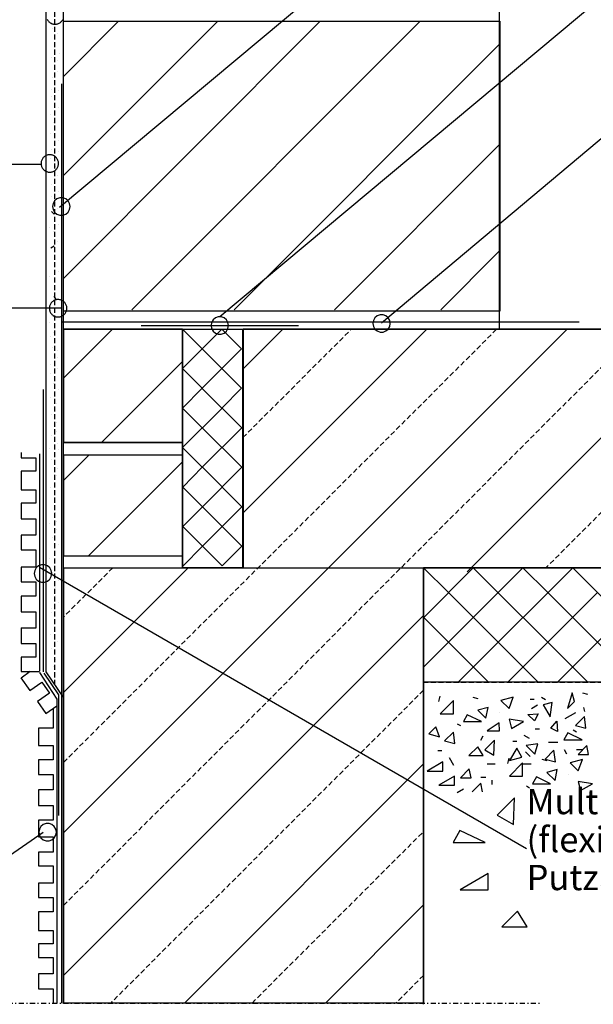
# Model space of a CAD drawing. Extents: x 60 to 251, y 29 to 196.
# Drawn here: x 136 to 193, y 29 to 126 of the extents above; entities that cross this region are included whole.
import ezdxf

# ---------------------------------------------------------------- set-up
doc = ezdxf.new("R2010")
doc.units = 0
doc.header["$MEASUREMENT"] = 0
doc.linetypes.add('GESTRICHELT', pattern=[0.75, 0.5, -0.25])
doc.linetypes.add('STRICHPUNKTIERT', pattern=[1, 0.5, -0.25, 0, -0.25])
doc.layers.add('PT1-æGelände1', color=7, linetype='Continuous')

msp = doc.modelspace()

# ---------------------------------------------------------------- linework, layer by layer
at = {"layer": 'PT1-æGelände1', "color": 7, "linetype": 'Continuous'}
for p, q in [((138.9722, 166.619), (138.9722, 61.7726)), ((140.7257, 29.0074), (140.7257, 166.6174)), ((183.8075, 95.6239), (183.8075, 166.7564)), ((202.761, 159.8214), (140.3186, 107.6427)), ((202.761, 135.7862), (156.1612, 96.8461)), ((140.0855, 125.8265), (140.0855, 125.8265)), ((140.7257, 97.4125), (140.7257, 126.0353)), ((140.7257, 126.0353), (183.8309, 126.0353)), ((140.7257, 120.6009), (146.1601, 126.0353)), ((140.7257, 110.7968), (155.9642, 126.0353)), ((140.7257, 100.6259), (166.0846, 126.0353)), ((147.4766, 97.5525), (175.9594, 126.0353)), ((183.8309, 126.0353), (183.8309, 97.4125)), ((139.6614, 125.2964), (139.6614, 125.2964)), ((140.0855, 124.8724), (140.0855, 124.8724)), ((139.8734, 123.7492), (139.8734, 123.7492)), ((157.597, 97.5525), (183.8075, 123.7631)), ((140.2975, 122.901), (140.2975, 122.901)), ((139.5554, 122.477), (139.5554, 122.477)), ((140.0855, 122.1589), (140.0855, 122.1589)), ((202.761, 121.9083), (172.1522, 96.2327)), ((140.0855, 121.0357), (140.0855, 121.0357)), ((139.6614, 120.5057), (139.6614, 120.5057)), ((139.5554, 119.3395), (139.5554, 119.3395)), ((140.1915, 119.2334), (140.1915, 119.2334)), ((139.5554, 118.5973), (139.5554, 118.5973)), ((139.4494, 116.8696), (139.4494, 116.8696)), ((140.1915, 117.5372), (140.1915, 117.5372)), ((139.7674, 116.0214), (139.7674, 116.0214)), ((139.4494, 114.9612), (139.4494, 114.9612)), ((140.1915, 114.2191), (140.1915, 114.2191)), ((167.4963, 97.5525), (183.8075, 113.8638)), ((139.5554, 113.371), (139.5554, 113.371)), ((140.1915, 113.1589), (140.1915, 113.1589)), ((138.5882, 111.8878), (126.3358, 111.8878)), ((139.4494, 112.5228), (139.4494, 112.5228)), ((139.9795, 111.6747), (139.9795, 111.6747)), ((139.5554, 109.9469), (139.5554, 109.9469)), ((140.0855, 110.8265), (140.0855, 110.8265)), ((140.1915, 109.2048), (140.1915, 109.2048)), ((139.5554, 108.7807), (139.5554, 108.7807)), ((139.5304, 107.2515), (139.7861, 106.9958)), ((140.0855, 107.5085), (140.0855, 107.5085)), ((139.3434, 105.6747), (139.3434, 105.6747)), ((139.7674, 105.2506), (139.7674, 105.2506)), ((140.1915, 105.9927), (140.1915, 105.9927)), ((140.0855, 104.2964), (140.0855, 104.2964)), ((139.468, 103.6612), (139.7853, 103.8444)), ((178.0085, 97.5525), (183.8075, 103.3515)), ((140.2087, 101.3279), (140.2087, 101.3279)), ((139.3605, 100.7978), (139.3605, 100.7978)), ((139.8906, 99.6316), (139.8906, 99.6316)), ((139.9966, 98.5715), (139.8055, 98.9025)), ((140.5422, 97.6988), (126.6117, 97.6988)), ((139.3605, 97.6173), (139.3605, 97.6173)), ((183.8309, 97.4125), (140.7257, 97.4125)), ((139.5309, 97.0877), (139.5309, 97.0877)), ((139.3188, 96.2396), (139.3188, 96.2396)), ((139.8489, 95.8155), (139.8489, 95.8155)), ((152.4765, 95.6246), (140.7257, 95.6246)), ((140.7257, 95.6246), (140.7257, 84.4476)), ((140.7257, 45.8601), (190.4902, 95.6246)), ((140.7257, 90.7804), (145.5602, 95.6246)), ((140.7489, 95.6246), (242.8642, 95.6246)), ((148.3868, 95.9808), (163.9356, 95.9808)), ((152.4765, 95.6246), (152.4765, 72.0607)), ((152.4765, 84.4476), (152.4765, 95.6246)), ((152.4765, 91.7319), (156.3685, 95.6246)), ((154.4225, 93.6786), (152.4765, 95.6246)), ((152.4765, 91.7319), (156.3685, 95.6246)), ((156.3685, 95.6246), (158.3148, 93.6783)), ((158.4437, 72.0607), (158.4437, 95.6262)), ((158.4437, 91.6728), (162.3955, 95.6246)), ((176.6095, 95.6246), (158.4437, 77.4588)), ((158.467, 95.6246), (250.8223, 95.6246)), ((204.5639, 95.6246), (180.6041, 71.6647)), ((139.4248, 94.8613), (139.4248, 94.8613)), ((139.7429, 95.2854), (139.7429, 95.2854)), ((139.6369, 93.8012), (139.6369, 93.8012)), ((140.167, 93.4831), (140.167, 93.4831)), ((154.4225, 89.786), (158.3151, 93.6786)), ((154.4225, 93.6786), (158.3151, 89.786)), ((140.167, 92.847), (140.167, 92.847)), ((144.4921, 84.4476), (152.4765, 92.4321)), ((139.4248, 92.1794), (139.4248, 92.1794)), ((140.167, 91.7553), (140.167, 91.7553)), ((156.3685, 87.8393), (152.4765, 91.7319)), ((156.3685, 87.8393), (152.4765, 91.7319)), ((139.4248, 91.2252), (139.4248, 91.2252)), ((139.7429, 90.2711), (139.7429, 90.2711)), ((140.273, 89.635), (140.273, 89.635)), ((154.4225, 89.786), (152.4924, 87.8249)), ((158.3151, 89.786), (156.3685, 87.8393)), ((139.4248, 88.8928), (139.4248, 88.8928)), ((140.061, 88.2567), (140.061, 88.2567)), ((152.4924, 83.9323), (156.3843, 87.8249)), ((154.4383, 85.8789), (152.4924, 87.8249)), ((152.4924, 83.9323), (156.3843, 87.8249)), ((156.3843, 87.8249), (158.3306, 85.8786)), ((156.3843, 87.8249), (158.3306, 85.8786)), ((139.5309, 87.2081), (139.5309, 87.2081)), ((139.8489, 87.5261), (139.8489, 87.5261)), ((140.061, 86.3599), (140.061, 86.3599)), ((154.4383, 81.9863), (158.3309, 85.8789)), ((154.4383, 85.8789), (158.3309, 81.9863)), ((139.5309, 85.0877), (139.5309, 85.0877)), ((140.061, 85.5118), (140.061, 85.5118)), ((139.3188, 83.8155), (139.3188, 83.8155)), ((140.167, 84.3456), (140.167, 84.3456)), ((140.273, 83.7095), (140.273, 83.7095)), ((140.7257, 84.4476), (152.4765, 84.4476)), ((156.3843, 80.0396), (152.4924, 83.9323)), ((156.3843, 80.0396), (152.4924, 83.9323)), ((136.5396, 83.4414), (136.5396, 82.9249)), ((136.5396, 82.9249), (137.973, 82.9249)), ((137.973, 82.9249), (137.973, 81.587)), ((138.3534, 83.3228), (138.3534, 61.8301)), ((139.5309, 82.7238), (139.5309, 82.7238)), ((152.4765, 83.1869), (140.7257, 83.1869)), ((140.7257, 83.1869), (140.7257, 73.2413)), ((140.7257, 80.6812), (143.2314, 83.1869)), ((152.4765, 73.2413), (152.4765, 83.1869)), ((140.167, 81.8757), (140.167, 81.8757)), ((143.185, 73.2413), (152.4765, 82.5328)), ((154.4383, 81.9863), (152.5082, 80.0252)), ((158.3309, 81.9863), (156.3843, 80.0396)), ((158.3309, 81.9863), (156.3843, 80.0396)), ((137.973, 81.587), (136.5396, 81.587)), ((136.5396, 81.587), (136.5396, 79.7714)), ((140.061, 81.1335), (140.061, 81.1335)), ((136.5396, 79.7714), (137.973, 79.7714)), ((137.973, 79.7714), (137.973, 78.4335)), ((139.4248, 79.9674), (139.4248, 79.9674)), ((139.8489, 80.3914), (139.8489, 80.3914)), ((152.5082, 76.1326), (156.4001, 80.0252)), ((154.4542, 78.0792), (152.5082, 80.0252)), ((152.5082, 76.1326), (156.4001, 80.0252)), ((156.4001, 80.0252), (158.3464, 78.0789)), ((139.8489, 79.0132), (139.8489, 79.0132)), ((137.973, 78.4335), (136.5396, 78.4335)), ((136.5396, 78.4335), (136.5396, 76.9046)), ((154.4542, 74.1866), (158.3468, 78.0792)), ((154.4542, 78.0792), (158.3468, 74.1866)), ((136.5396, 76.9046), (137.973, 76.9046)), ((137.973, 76.9046), (137.973, 75.28)), ((139.9549, 77.4974), (139.9549, 77.4974)), ((139.3188, 76.4373), (139.3188, 76.4373)), ((140.061, 76.6493), (140.061, 76.6493)), ((140.061, 75.8757), (140.061, 75.8757)), ((156.4001, 72.2399), (152.5082, 76.1326)), ((156.4001, 72.2399), (152.5082, 76.1326)), ((137.973, 75.28), (136.5396, 75.28)), ((136.5396, 75.28), (136.5396, 73.8466)), ((139.6369, 75.0275), (139.6369, 75.0275)), ((139.8489, 73.9674), (139.8489, 73.9674)), ((140.273, 74.3914), (140.273, 74.3914)), ((154.4542, 74.1866), (152.524, 72.2255)), ((158.3468, 74.1866), (156.4001, 72.2399)), ((136.5396, 73.8466), (137.973, 73.8466)), ((137.973, 73.8408), (137.973, 72.4711)), ((139.3188, 73.0132), (139.3188, 73.0132)), ((140.7257, 73.2413), (152.4765, 73.2413)), ((137.973, 72.1092), (136.5396, 72.1092)), ((136.5396, 72.1092), (136.5396, 70.6758)), ((137.973, 72.4711), (137.973, 72.1092)), ((138.3534, 72.1092), (186.4751, 44.3261)), ((153.0457, 72.0607), (140.7257, 59.7407)), ((140.7257, 72.0193), (140.7257, 29.0628)), ((140.7289, 72.0607), (250.9203, 72.0607)), ((176.2951, 28.9386), (176.2951, 72.0616)), ((225.3904, 72.0607), (176.2951, 72.0408)), ((178.7639, 69.6109), (176.2951, 72.0408)), ((176.3133, 67.1611), (181.2137, 72.0607)), ((176.3133, 67.1611), (181.2137, 72.0607)), ((181.2137, 72.0607), (186.1141, 67.1611)), ((181.2137, 72.0607), (186.1141, 67.1611)), ((183.6644, 69.6109), (186.1141, 72.0607)), ((188.583, 69.6109), (186.1141, 72.0408)), ((186.1323, 67.1611), (191.0328, 72.0607)), ((186.1323, 67.1611), (191.0328, 72.0607)), ((191.0328, 72.0607), (195.9332, 67.1611)), ((191.0328, 72.0607), (195.9332, 67.1611)), ((139.6369, 71.6035), (139.6369, 71.6035)), ((176.2951, 38.3798), (176.2951, 71.5279)), ((136.5396, 70.6758), (137.973, 70.6758)), ((137.973, 70.6758), (137.973, 69.2424)), ((139.9549, 70.1192), (139.9549, 70.1192)), ((140.273, 70.7553), (140.273, 70.7553)), ((137.973, 69.2424), (136.5396, 69.2424)), ((136.5396, 69.2424), (136.5396, 67.7134)), ((139.9549, 69.2711), (139.9549, 69.2711)), ((183.6644, 69.6109), (176.2951, 62.2417)), ((178.7639, 69.6109), (187.6081, 60.7668)), ((193.4834, 69.6109), (184.6393, 60.7668)), ((188.583, 69.6109), (197.4271, 60.7668)), ((140.273, 68.635), (140.273, 68.635)), ((136.5396, 67.7134), (137.973, 67.7134)), ((137.973, 67.7134), (137.973, 66.0889)), ((139.5309, 68.0734), (139.5309, 68.0734)), ((139.5309, 67.6493), (139.5309, 67.6493)), ((176.2951, 67.3557), (140.7257, 31.7863)), ((182.7076, 60.7668), (176.3133, 67.1611)), ((186.1141, 67.1611), (179.7198, 60.7668)), ((192.5267, 60.7668), (186.1323, 67.1611)), ((195.9332, 67.1611), (189.5388, 60.7668)), ((139.8489, 66.4831), (139.8489, 66.4831)), ((136.5396, 66.1092), (136.5396, 64.5802)), ((137.973, 66.0889), (136.5396, 66.0889)), ((139.4248, 65.4229), (139.4248, 65.4229)), ((139.8489, 65.741), (139.8489, 65.741)), ((136.5396, 64.5802), (137.973, 64.5802)), ((137.973, 64.5802), (137.973, 63.2424)), ((140.167, 64.7868), (140.167, 64.7868)), ((137.973, 63.2424), (136.5396, 63.2424)), ((136.5396, 63.2424), (136.5396, 61.809)), ((139.5309, 64.0447), (139.5309, 64.0447)), ((139.7429, 62.3484), (139.7429, 62.3484)), ((139.9549, 62.9845), (139.9549, 62.9845)), ((137.4384, 61.809), (136.526, 61.1702)), ((136.5396, 61.809), (138.3534, 61.809)), ((138.3534, 61.7237), (140.078, 59.0681)), ((138.9722, 61.7726), (140.7257, 59.1978)), ((136.5144, 61.1868), (137.3914, 59.9343)), ((137.3914, 59.9343), (138.5655, 60.7565)), ((138.5655, 60.7565), (139.3329, 59.6606)), ((222.3542, 60.7668), (176.2812, 60.7668)), ((139.3329, 59.6606), (138.1587, 58.8384)), ((138.1587, 58.8384), (138.9809, 57.6643)), ((138.9809, 57.6643), (140.078, 58.4324)), ((140.078, 59.0681), (140.078, 29.0628)), ((139.6976, 58.1661), (139.6976, 56.2309)), ((139.6976, 56.2309), (138.2642, 56.2309)), ((138.2642, 56.2309), (138.2642, 54.5108)), ((138.2642, 54.5108), (139.6976, 54.5108)), ((139.6976, 54.5108), (139.6976, 53.0774)), ((139.6976, 53.0774), (138.2642, 53.0774)), ((138.2642, 53.0774), (138.2642, 51.644)), ((152.6777, 29.0628), (176.2951, 52.6802)), ((138.2642, 51.644), (139.6976, 51.644)), ((139.6976, 51.644), (139.6976, 50.115)), ((139.6976, 50.115), (138.2642, 50.115)), ((138.2642, 50.115), (138.2642, 48.586)), ((138.2642, 48.586), (139.6976, 48.586)), ((139.6976, 48.5802), (139.6976, 47.115)), ((139.6976, 47.115), (138.2642, 47.115)), ((138.2642, 47.115), (138.2642, 45.4905)), ((138.7206, 45.8985), (122.3206, 34.5985)), ((138.2642, 45.4905), (139.6976, 45.4905)), ((139.6976, 45.4905), (139.6976, 43.9615)), ((139.6976, 43.9615), (138.2642, 43.9615)), ((138.2642, 43.9615), (138.2642, 42.6236)), ((138.2642, 42.6236), (139.6976, 42.6236)), ((139.6976, 42.6236), (139.6976, 40.9036)), ((139.6976, 40.9036), (138.2642, 40.9036)), ((138.2642, 40.892), (138.2642, 39.4905)), ((138.2642, 39.4905), (139.6976, 39.4905)), ((139.6976, 39.4905), (139.6976, 38.0571)), ((139.6976, 38.0571), (138.2642, 38.0571)), ((138.2642, 38.0571), (138.2642, 36.2414)), ((176.2951, 38.7558), (166.6021, 29.0628)), ((138.2642, 36.2414), (139.6976, 36.2414)), ((139.6976, 36.2414), (139.6976, 34.9036)), ((139.6976, 34.9036), (138.2642, 34.9036)), ((138.2642, 34.9036), (138.2642, 33.5657)), ((138.2642, 33.5657), (139.6976, 33.5657)), ((139.6976, 33.5657), (139.6976, 31.9412)), ((138.2642, 31.9499), (138.2642, 30.4528)), ((139.6976, 31.9412), (138.2642, 31.9412)), ((138.2642, 30.4528), (139.6976, 30.4528)), ((139.6976, 30.4528), (139.6976, 29.115))]:
    msp.add_line(p, q, dxfattribs=at)
at = {"layer": 'PT1-æGelände1', "color": 7, "linetype": 'GESTRICHELT'}
for p, q in [((139.8489, 60.4857), (139.8489, 127.5996)), ((140.7257, 52.831), (183.5193, 95.6246)), ((140.7257, 38.7091), (197.6411, 95.6246)), ((158.4437, 84.9105), (169.1578, 95.6246)), ((211.9597, 95.6246), (188.3958, 72.0607)), ((145.5939, 72.0607), (140.7257, 67.1924)), ((176.2674, 60.7507), (250.8942, 60.7507)), ((176.2951, 59.96), (145.3979, 29.0628)), ((159.3529, 29.0628), (176.2951, 46.005)), ((176.2951, 31.7957), (173.5622, 29.0628))]:
    msp.add_line(p, q, dxfattribs=at)
at = {"layer": 'PT1-æGelände1', "color": 1, "linetype": 'Continuous'}
for p, q in [((140.5084, 119.8566), (140.5084, 29.0628)), ((191.6758, 96.3106), (140.5084, 96.3106)), ((138.6984, 89.6618), (138.6984, 61.7726)), ((138.7721, 61.6364), (140.229, 59.4971)), ((140.229, 59.5557), (140.229, 47.5805))]:
    msp.add_line(p, q, dxfattribs=at)
at = {"layer": 'PT1-æGelände1', "color": 8, "linetype": 'Continuous'}
for p, q in [((177.9059, 59.3883), (177.7646, 58.8607)), ((190.9878, 59.6945), (190.522, 58.1432)), ((191.2172, 58.8385), (190.9878, 59.6945)), ((192.0033, 59.6926), (192.5028, 59.5587)), ((179.2551, 58.9315), (177.9486, 57.625)), ((179.2578, 57.625), (179.2551, 58.9315)), ((181.1513, 59.2869), (181.6509, 59.153)), ((185.1647, 59.2791), (183.9425, 58.9516)), ((183.9425, 58.9516), (184.7415, 58.1526)), ((184.7415, 58.1526), (185.1647, 59.2791)), ((186.8309, 59.084), (187.2365, 59.084)), ((187.5408, 58.4755), (186.9516, 58.1353)), ((187.9465, 59.2869), (188.3393, 59.0601)), ((189.017, 58.7547), (188.1129, 58.5124)), ((188.1129, 58.5124), (188.7933, 57.3339)), ((188.7933, 57.3339), (189.017, 58.7547)), ((190.522, 58.1432), (191.2172, 58.8385)), ((177.9486, 57.625), (179.2578, 57.625)), ((180.623, 57.5415), (180.2343, 56.8683)), ((182.0242, 56.8683), (180.623, 57.5415)), ((182.6736, 58.2701), (181.6524, 57.9964)), ((181.6524, 57.9964), (182.4617, 57.1871)), ((182.4617, 57.1871), (182.6736, 58.2701)), ((183.7883, 57.7656), (183.7883, 57.7656)), ((186.5905, 57.5631), (187.6115, 57.6247)), ((187.2664, 56.9483), (186.5905, 57.5631)), ((187.6115, 57.6247), (187.2664, 56.9483)), ((190.2791, 57.1571), (191.3513, 57.776)), ((192.1047, 58.2727), (192.2129, 57.8688)), ((179.63, 56.65), (179.9467, 56.4671)), ((180.2343, 56.8683), (182.0242, 56.8683)), ((183.7841, 56.7391), (182.5712, 55.9521)), ((183.7907, 55.9521), (183.7841, 56.7391)), ((184.7424, 57.0994), (184.9846, 56.1953)), ((186.1631, 56.8757), (184.7424, 57.0994)), ((184.9846, 56.1953), (186.1631, 56.8757)), ((188.8659, 56.2307), (189.4807, 56.9065)), ((189.4807, 56.9065), (189.5423, 55.8855)), ((192.1871, 57.3565), (191.3181, 56.4874)), ((191.3181, 56.4874), (192.3393, 56.2138)), ((192.3393, 56.2138), (192.1871, 57.3565)), ((177.5131, 56.3536), (176.8178, 55.6584)), ((176.8178, 55.6584), (177.8797, 55.3739)), ((177.8797, 55.3739), (177.5131, 56.3536)), ((179.2512, 55.8322), (178.3822, 54.9631)), ((179.4034, 54.6895), (179.2512, 55.8322)), ((182.5712, 55.9521), (183.7907, 55.9521)), ((186.2223, 55.5343), (186.7345, 55.2386)), ((187.338, 56.1429), (187.7436, 56.1429)), ((189.5423, 55.8855), (188.8659, 56.2307)), ((190.5554, 55.7399), (190.1667, 55.0668)), ((191.9566, 55.0668), (190.5554, 55.7399)), ((191.0905, 56.0414), (191.4072, 55.8586)), ((178.3822, 54.9631), (179.4034, 54.6895)), ((182.1655, 55.4329), (181.912, 54.9938)), ((183.3033, 55.0372), (182.3434, 54.0773)), ((183.2545, 53.5512), (183.3033, 55.0372)), ((185.1067, 54.9258), (185.5124, 54.9258)), ((187.5738, 54.6629), (186.4311, 54.5107)), ((186.4311, 54.5107), (187.3002, 53.6416)), ((187.3002, 53.6416), (187.5738, 54.6629)), ((188.6564, 54.8244), (189.5748, 54.8244)), ((190.1667, 55.0668), (191.9566, 55.0668)), ((192.4311, 54.4994), (191.5621, 53.6303)), ((192.605, 53.6303), (192.4311, 54.4994)), ((177.7031, 54.013), (178.1087, 54.013)), ((181.651, 54.3787), (180.7819, 53.5097)), ((180.7819, 53.5097), (182.1724, 53.5097)), ((182.1724, 53.5097), (181.651, 54.3787)), ((182.3434, 54.0773), (183.2545, 53.5512)), ((185.5052, 54.2502), (184.8045, 53.0366)), ((185.9964, 53.356), (185.5052, 54.2502)), ((186.8309, 53.4045), (186.3717, 53.8637)), ((189.1836, 54.0306), (188.3146, 53.1616)), ((189.3358, 52.8879), (189.1836, 54.0306)), ((190.1777, 54.1145), (190.4313, 53.6753)), ((191.3948, 54.1145), (192.0248, 54.093)), ((191.5621, 53.6303), (192.605, 53.6303)), ((178.2084, 52.8773), (176.6586, 51.9826)), ((178.2086, 51.9826), (178.2084, 52.8773)), ((178.8187, 53.3031), (179.2549, 52.5475)), ((182.5712, 52.6946), (183.3826, 52.6946)), ((184.7381, 53.2428), (184.5967, 52.7152)), ((186.0872, 52.7859), (184.7808, 51.4794)), ((184.8045, 53.0366), (185.9964, 53.356)), ((185.9181, 52.6946), (186.9373, 52.6946)), ((186.0899, 51.4794), (186.0872, 52.7859)), ((187.9835, 53.1413), (188.483, 53.0075)), ((188.3146, 53.1616), (189.3358, 52.8879)), ((191.9969, 53.1336), (190.7746, 52.8061)), ((190.7746, 52.8061), (191.5736, 52.0071)), ((191.5736, 52.0071), (191.9969, 53.1336)), ((176.6586, 51.9826), (178.2086, 51.9826)), ((180.8156, 52.1821), (179.9465, 51.313)), ((180.9894, 51.313), (180.8156, 52.1821)), ((189.5058, 52.1245), (188.4846, 51.8509)), ((188.4846, 51.8509), (189.2939, 51.0416)), ((189.2939, 51.0416), (189.5058, 52.1245)), ((190.6204, 51.62), (190.6204, 51.62)), ((179.3565, 51.475), (177.8067, 50.5803)), ((177.8067, 50.5803), (179.3567, 50.5803)), ((179.3567, 50.5803), (179.3565, 51.475)), ((179.9465, 51.313), (180.9894, 51.313)), ((181.9637, 50.7798), (181.0946, 49.9107)), ((181.9417, 51.3734), (182.4488, 51.3734)), ((182.1375, 49.9107), (181.9637, 50.7798)), ((183.0573, 51.0692), (183.0573, 50.6635)), ((184.7808, 51.4794), (186.0899, 51.4794)), ((187.4552, 51.3959), (187.0665, 50.7228)), ((187.0665, 50.7228), (188.8564, 50.7228)), ((188.8564, 50.7228), (187.4552, 51.3959)), ((191.5746, 50.9539), (191.8168, 50.0497)), ((192.9953, 50.7302), (191.5746, 50.9539)), ((191.8168, 50.0497), (192.9953, 50.7302)), ((179.609, 49.8521), (180.2424, 50.2178)), ((186.4622, 50.5044), (186.7789, 50.3216)), ((185.2855, 49.3256), (183.579, 47.6191)), ((185.1988, 46.6839), (185.2855, 49.3256)), ((183.579, 47.6191), (185.1988, 46.6839)), ((179.8986, 46.1092), (179.2077, 44.9125)), ((182.3898, 44.9125), (179.8986, 46.1092)), ((179.2077, 44.9125), (182.3898, 44.9125)), ((182.6734, 41.8516), (179.9182, 40.2609)), ((182.6738, 40.2609), (182.6734, 41.8516)), ((179.9182, 40.2609), (182.6738, 40.2609)), ((185.5926, 38.1423), (184.0476, 36.5972)), ((186.5197, 36.5972), (185.5926, 38.1423)), ((184.0476, 36.5972), (186.5197, 36.5972))]:
    msp.add_line(p, q, dxfattribs=at)
at = {"layer": 'PT1-æGelände1', "color": 7, "linetype": 'STRICHPUNKTIERT'}
msp.add_line((128.6078, 29.0628), (187.8315, 29.0628), dxfattribs=at)
at = {"layer": 'PT1-æGelände1', "color": 7, "linetype": 'Continuous'}
msp.add_lwpolyline([(139.1106, 126.2323), (139.1454, 126.1679), (139.1855, 126.1068), (139.2307, 126.0492), (139.2805, 125.9957), (139.3347, 125.9466), (139.3894, 125.9007), (139.3894, 125.9007), (139.5024, 125.8391), (139.587, 125.8009), (139.6567, 125.7785), (139.728, 125.762), (139.8005, 125.7517), (139.8735, 125.7476), (139.9466, 125.7497), (140.0193, 125.7579), (140.0911, 125.7723), (140.1613, 125.7927), (140.2296, 125.8191), (140.2953, 125.8511), (140.3582, 125.8886), (140.4176, 125.9312), (140.4732, 125.9788), (140.5246, 126.0308), (140.5714, 126.0872), (140.6131, 126.1471), (140.6498, 126.2106)], dxfattribs=at)
for points in [[(183.8075, 97.4125), (140.7257, 97.4125), (140.7257, 126.0353), (183.8075, 126.0353)], [(138.871, 111.2849), (138.871, 111.2849), (138.9839, 111.2233), (139.0685, 111.1852), (139.1383, 111.1627), (139.2095, 111.1463), (139.282, 111.136), (139.355, 111.1318), (139.4282, 111.1339), (139.5008, 111.1422), (139.5726, 111.1566), (139.6428, 111.177), (139.7111, 111.2033), (139.7768, 111.2353), (139.8397, 111.2728), (139.8991, 111.3154), (139.9548, 111.363), (140.0061, 111.4151), (140.0529, 111.4714), (140.0947, 111.5314), (140.1313, 111.5948), (140.1623, 111.661), (140.1877, 111.7297), (140.2071, 111.8001), (140.2205, 111.8721), (140.2277, 111.9449), (140.2288, 112.0181), (140.2236, 112.091), (140.2123, 112.1633), (140.1948, 112.2343), (140.1714, 112.3037), (140.1423, 112.3708), (140.1075, 112.4352), (140.0674, 112.4963), (140.0222, 112.5539), (139.9724, 112.6074), (139.9181, 112.6565), (139.8599, 112.7009), (139.7982, 112.7401), (139.7333, 112.774), (139.6658, 112.8022), (139.5962, 112.8246), (139.5249, 112.841), (139.4524, 112.8514), (139.3794, 112.8555), (139.3063, 112.8534), (139.2336, 112.8452), (139.1618, 112.8308), (139.0916, 112.8103), (139.0233, 112.784), (138.9576, 112.752), (138.8947, 112.7145), (138.8353, 112.6719), (138.7797, 112.6243), (138.7283, 112.5722), (138.6815, 112.5159), (138.6398, 112.4559), (138.6031, 112.3925), (138.5721, 112.3263), (138.5467, 112.2577), (138.5273, 112.1872), (138.5139, 112.1152), (138.5067, 112.0425), (138.5056, 111.9692), (138.5108, 111.8963), (138.5222, 111.824), (138.5396, 111.753), (138.563, 111.6836), (138.5922, 111.6166), (138.627, 111.5522), (138.667, 111.491), (138.7122, 111.4334), (138.7621, 111.3799), (138.8163, 111.3308)], [(141.3736, 107.7423), (141.3214, 108.0383), (141.1712, 108.2985), (140.941, 108.4916), (140.6586, 108.5944), (140.3581, 108.5944), (140.0758, 108.4916), (139.8456, 108.2985), (139.6954, 108.0383), (139.6432, 107.7423), (139.6954, 107.4464), (139.8456, 107.1862), (140.0758, 106.993), (140.3581, 106.8903), (140.6586, 106.8903), (140.941, 106.993), (141.1712, 107.1862), (141.3214, 107.4464), (141.3736, 107.7423)], [(139.6934, 96.9827), (139.6934, 96.9827), (139.8064, 96.9211), (139.891, 96.8829), (139.9607, 96.8605), (140.032, 96.8441), (140.1045, 96.8337), (140.1775, 96.8296), (140.2507, 96.8317), (140.3233, 96.8399), (140.3951, 96.8543), (140.4653, 96.8748), (140.5336, 96.9011), (140.5993, 96.9331), (140.6622, 96.9706), (140.7216, 97.0132), (140.7773, 97.0608), (140.8286, 97.1129), (140.8754, 97.1692), (140.9172, 97.2292), (140.9538, 97.2926), (140.9848, 97.3587), (141.0102, 97.4274), (141.0296, 97.4979), (141.043, 97.5699), (141.0502, 97.6426), (141.0513, 97.7159), (141.0461, 97.7888), (141.0348, 97.8611), (141.0173, 97.9321), (140.9939, 98.0015), (140.9648, 98.0685), (140.93, 98.1329), (140.8899, 98.1941), (140.8447, 98.2517), (140.7949, 98.3052), (140.7406, 98.3543), (140.6824, 98.3986), (140.6207, 98.4379), (140.5558, 98.4717), (140.4883, 98.5), (140.4187, 98.5224), (140.3474, 98.5388), (140.2749, 98.5491), (140.2019, 98.5533), (140.1288, 98.5512), (140.0561, 98.5429), (139.9843, 98.5285), (139.9141, 98.5081), (139.8458, 98.4818), (139.7801, 98.4498), (139.7172, 98.4123), (139.6578, 98.3697), (139.6022, 98.3221), (139.5508, 98.27), (139.504, 98.2137), (139.4622, 98.1537), (139.4256, 98.0903), (139.3946, 98.0241), (139.3692, 97.9554), (139.3498, 97.885), (139.3364, 97.813), (139.3292, 97.7402), (139.3281, 97.667), (139.3333, 97.5941), (139.3447, 97.5218), (139.3621, 97.4508), (139.3855, 97.3814), (139.4147, 97.3143), (139.4495, 97.2499), (139.4895, 97.1888), (139.5347, 97.1312), (139.5846, 97.0777), (139.6388, 97.0286)], [(157.0264, 95.9808), (156.9742, 96.2768), (156.824, 96.537), (156.5938, 96.7301), (156.3115, 96.8329), (156.011, 96.8329), (155.7286, 96.7301), (155.4984, 96.537), (155.3482, 96.2768), (155.296, 95.9808), (155.3482, 95.6849), (155.4984, 95.4247), (155.7286, 95.2316), (156.011, 95.1288), (156.3115, 95.1288), (156.5938, 95.2316), (156.824, 95.4247), (156.9742, 95.6849), (157.0264, 95.9808)], [(173.015, 96.1987), (172.9628, 96.4946), (172.8126, 96.7548), (172.5824, 96.948), (172.3001, 97.0508), (171.9996, 97.0508), (171.7172, 96.948), (171.487, 96.7548), (171.3368, 96.4946), (171.2846, 96.1987), (171.3368, 95.9028), (171.487, 95.6426), (171.7172, 95.4494), (171.9996, 95.3466), (172.3001, 95.3466), (172.5824, 95.4494), (172.8126, 95.6426), (172.9628, 95.9028), (173.015, 96.1987)], [(140.7257, 95.6246), (152.4765, 95.6246), (152.4765, 84.4476), (140.7257, 84.4476)], [(152.4765, 95.6246), (158.4437, 95.6246), (158.4437, 72.0607), (152.4765, 72.0607)], [(158.4717, 72.0443), (250.9203, 72.0607), (250.8223, 95.6246), (158.4717, 95.6246)], [(152.4765, 83.1869), (140.7257, 83.1869), (140.7257, 73.2413), (152.4765, 73.2413)], [(139.5636, 71.4904), (139.5114, 71.7863), (139.3611, 72.0465), (139.131, 72.2397), (138.8486, 72.3424), (138.5481, 72.3424), (138.2658, 72.2397), (138.0356, 72.0465), (137.8853, 71.7863), (137.8332, 71.4904), (137.8853, 71.1944), (138.0356, 70.9342), (138.2658, 70.7411), (138.5481, 70.6383), (138.8486, 70.6383), (139.131, 70.7411), (139.3611, 70.9342), (139.5114, 71.1944), (139.5636, 71.4904)], [(140.7257, 72.0607), (176.2951, 72.0607), (176.2951, 29.0628), (140.7257, 29.0628)], [(176.2951, 72.0607), (250.9203, 72.0607), (250.9673, 60.7507), (176.2812, 60.7668)], [(140.0153, 45.9494), (139.9631, 46.2453), (139.8129, 46.5056), (139.5827, 46.6987), (139.3003, 46.8015), (138.9998, 46.8015), (138.7175, 46.6987), (138.4873, 46.5056), (138.3371, 46.2453), (138.2849, 45.9494), (138.3371, 45.6535), (138.4873, 45.3933), (138.7175, 45.2001), (138.9998, 45.0974), (139.3003, 45.0974), (139.5827, 45.2001), (139.8129, 45.3933), (139.9631, 45.6535), (140.0153, 45.9494)]]:
    msp.add_lwpolyline(points, close=True, dxfattribs=at)

# ---------------------------------------------------------------- texts
for s, p in [('Multi-Baudicht 2K ', (186.4751, 47.7136)), ('(flexible, mineralische', (186.4751, 43.9636)), ('Putzabdichtung)', (186.4751, 40.2136))]:
    msp.add_text(s, height=2.5, dxfattribs=at).set_placement(p)

doc.saveas('drawing.dxf')
